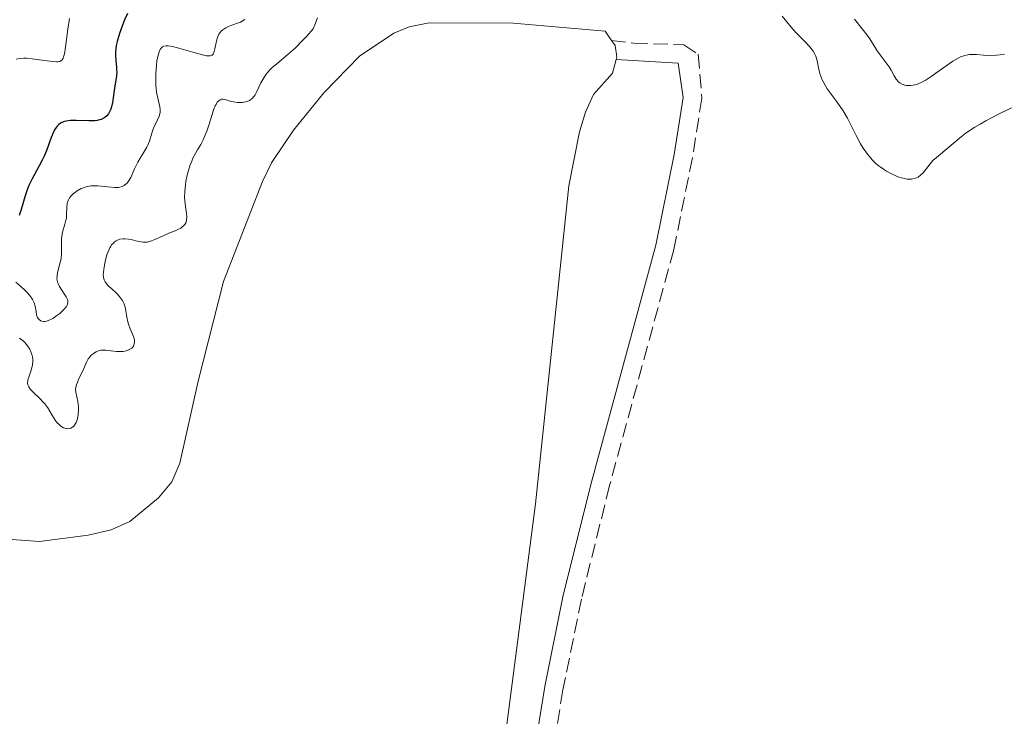
# Model space of a CAD drawing. Units: metres. Extents: x 625664 to 629147, y 4664783 to 4667158.
# Drawn here: x 626900 to 627019, y 4665448 to 4665533 of the extents above; entities that cross this region are included whole.
import ezdxf

# ---------------------------------------------------------------- set-up
doc = ezdxf.new("R2010")
doc.units = ezdxf.units.M
doc.header["$MEASUREMENT"] = 0
doc.linetypes.add('DGN Style 3', pattern=[2.435891, 1.739922, -0.695969])
for name, color, linetype, lineweight in [('Camino', 7, 'DGN Style 3', 0), ('Curva de nivel directora', 30, 'Continuous', 30), ('Curva de nivel intermedia', 30, 'Continuous', 0), ('Línea de cambio de uso (parcela vista)', 92, 'Continuous', 0), ('Margen derecho', 7, 'Continuous', 0)]:
    doc.layers.add(name, color=color, linetype=linetype, lineweight=lineweight)

msp = doc.modelspace()

# ---------------------------------------------------------------- linework, layer by layer
at = {"layer": 'Camino', "color": 7, "linetype": 'DGN Style 3', "lineweight": 0}
msp.add_polyline3d([(626971.64, 4665530.03, 389.62), (626974.33, 4665529.71, 389.45), (626980.46, 4665529.49, 389.57), (626982.19, 4665528.37, 389.61), (626982.64, 4665523.01, 389.47), (626981.5, 4665515.76, 389.3), (626979.23, 4665504.6, 389.07), (626971.42, 4665475.91, 388.52), (626967.98, 4665462.07, 388.31), (626965.73, 4665451.05, 388.15), (626962.96, 4665433.87, 387.83), (626961.92, 4665423.07, 387.43), (626958.75, 4665409.1, 386.99), (626956.44, 4665400.8, 387.02), (626951.36, 4665374.95, 386.68), (626949.37, 4665366.69, 386.44), (626948.33, 4665355.75, 386.29), (626947.63, 4665343.5, 386.44), (626946.72, 4665306.88, 386.55), (626945, 4665296.85, 386.56), (626937.97, 4665276.76, 386.56)], dxfattribs=at)
at = {"layer": 'Curva de nivel directora', "color": 30, "linetype": 'Continuous', "lineweight": 30, "elevation": 375, "flags": 128}
msp.add_lwpolyline([(626912.78, 4665533.3), (626912.41, 4665532.54), (626912.14, 4665531.9), (626911.77, 4665530.89), (626911.49, 4665529.89), (626911.39, 4665529.42), (626911.33, 4665528.99), (626911.31, 4665528.72), (626911.29, 4665528.22), (626911.33, 4665527.56), (626911.42, 4665526.8), (626911.44, 4665526.46), (626911.45, 4665526.21), (626911.41, 4665525.73), (626911.16, 4665524.23), (626910.93, 4665522.5), (626910.81, 4665521.95), (626910.73, 4665521.69), (626910.55, 4665521.28), (626910.44, 4665521.1), (626910.24, 4665520.85), (626910, 4665520.65), (626909.86, 4665520.56), (626909.55, 4665520.41), (626909.37, 4665520.36), (626909.08, 4665520.3), (626908.76, 4665520.26), (626908.05, 4665520.25), (626906.53, 4665520.31), (626905.83, 4665520.3), (626905.31, 4665520.23), (626905.08, 4665520.17), (626904.76, 4665520.05), (626904.62, 4665519.97), (626904.36, 4665519.77), (626904.19, 4665519.59), (626904.08, 4665519.46), (626903.88, 4665519.14), (626903.74, 4665518.86), (626903.48, 4665518.23), (626902.94, 4665516.74), (626902.61, 4665515.95), (626902.43, 4665515.56), (626902.02, 4665514.78), (626901.16, 4665513.2), (626900.77, 4665512.39), (626900.6, 4665511.97), (626900.3, 4665511.12), (626899.82, 4665509.48), (626899.6, 4665508.74)], dxfattribs=at)
at = {"layer": 'Curva de nivel intermedia', "color": 30, "linetype": 'Continuous', "lineweight": 0, "flags": 128}
for points, elevation in [([(626905.71, 4665532.72), (626905.51, 4665531.41), (626905.23, 4665529.2), (626905.1, 4665528.4), (626904.99, 4665528.02), (626904.92, 4665527.87), (626904.82, 4665527.69), (626904.73, 4665527.6), (626904.54, 4665527.48), (626904.3, 4665527.43), (626904.11, 4665527.42), (626903.65, 4665527.46), (626902.65, 4665527.6), (626901.15, 4665527.81), (626900.46, 4665527.87), (626900.16, 4665527.88), (626899.65, 4665527.85), (626899.23, 4665527.76)], 370), ([(626927.04, 4665532.56), (626926.73, 4665532.37), (626926.5, 4665532.26), (626926.04, 4665532.08), (626925.13, 4665531.75), (626924.71, 4665531.56), (626924.34, 4665531.33), (626924.18, 4665531.19), (626923.99, 4665530.96), (626923.88, 4665530.78), (626923.7, 4665530.39), (626923.53, 4665529.77), (626923.38, 4665529), (626923.32, 4665528.69), (626923.23, 4665528.45), (626923.17, 4665528.35), (626923.08, 4665528.25), (626922.81, 4665528.14), (626922.57, 4665528.14), (626922.37, 4665528.17), (626921.87, 4665528.28), (626920.72, 4665528.6), (626919, 4665529.1), (626918.24, 4665529.28), (626917.7, 4665529.36), (626917.47, 4665529.37), (626917.19, 4665529.32), (626917.03, 4665529.25), (626916.86, 4665529.1), (626916.72, 4665528.92), (626916.65, 4665528.76), (626916.52, 4665528.37), (626916.35, 4665527.58), (626916.28, 4665526.95), (626916.21, 4665526.05), (626916.19, 4665525.59), (626916.21, 4665524.6), (626916.24, 4665524.14), (626916.29, 4665523.73), (626916.44, 4665523.03), (626916.7, 4665521.95), (626916.74, 4665521.65), (626916.74, 4665521.5), (626916.72, 4665521.27), (626916.6, 4665520.83), (626916.41, 4665520.39), (626916.12, 4665519.78), (626915.98, 4665519.47), (626915.73, 4665518.75), (626915.42, 4665517.77), (626915.23, 4665517.3), (626915.12, 4665517.07), (626914.86, 4665516.63), (626914.29, 4665515.72), (626914.01, 4665515.23), (626913.63, 4665514.41), (626913.15, 4665513.35), (626912.89, 4665512.91), (626912.71, 4665512.68), (626912.61, 4665512.58), (626912.45, 4665512.45), (626912.34, 4665512.38), (626912.1, 4665512.27), (626911.84, 4665512.19), (626911.65, 4665512.16), (626911.22, 4665512.14), (626910.38, 4665512.21), (626909.17, 4665512.34), (626908.59, 4665512.36), (626908.33, 4665512.34), (626907.84, 4665512.26), (626907.39, 4665512.12), (626907.12, 4665512.01), (626906.62, 4665511.72), (626906.17, 4665511.39), (626905.98, 4665511.2), (626905.72, 4665510.9), (626905.53, 4665510.56), (626905.46, 4665510.37), (626905.42, 4665510.18), (626905.37, 4665509.77), (626905.36, 4665508.87), (626905.32, 4665508.4), (626905.27, 4665508.17), (626905.15, 4665507.7), (626904.86, 4665506.72), (626904.77, 4665506.19), (626904.75, 4665505.91), (626904.74, 4665505.32), (626904.74, 4665504.1), (626904.68, 4665503.48), (626904.62, 4665503.17), (626904.46, 4665502.57), (626904.26, 4665501.79), (626904.19, 4665501.42), (626904.18, 4665501.05), (626904.2, 4665500.87), (626904.26, 4665500.61), (626904.31, 4665500.45)], 380), ([(626935.89, 4665532.8), (626935.55, 4665531.93), (626935.34, 4665531.46), (626934.56, 4665530.56), (626934.07, 4665530.03), (626933.15, 4665529.11), (626932.32, 4665528.36), (626930.93, 4665527.2), (626930.37, 4665526.73), (626930.13, 4665526.5), (626929.82, 4665526.16), (626929.63, 4665525.94), (626929.33, 4665525.5), (626928.98, 4665524.88), (626928.5, 4665523.81), (626928.29, 4665523.41), (626928.17, 4665523.24), (626927.92, 4665522.96), (626927.73, 4665522.81), (626927.6, 4665522.73), (626927.31, 4665522.61), (626926.93, 4665522.51), (626926.75, 4665522.49), (626926.38, 4665522.47), (626926.09, 4665522.49), (626925.65, 4665522.55), (626925.43, 4665522.61), (626925.14, 4665522.7), (626924.77, 4665522.82), (626924.59, 4665522.86), (626924.34, 4665522.89), (626924.21, 4665522.87), (626924.05, 4665522.82), (626923.86, 4665522.7), (626923.69, 4665522.52), (626923.54, 4665522.26), (626923.44, 4665522.06), (626923.24, 4665521.58), (626923.06, 4665521.03), (626922.7, 4665519.84), (626922.42, 4665518.99), (626922.27, 4665518.62), (626921.97, 4665517.96), (626921.67, 4665517.39)], 385), ([(627003.74, 4665515.15), (627003.41, 4665515.48), (627003.2, 4665515.71), (627002.8, 4665516.18), (627002.27, 4665516.93), (627001.96, 4665517.44), (627001.41, 4665518.45), (627000.37, 4665520.56), (626999.97, 4665521.25), (626999.75, 4665521.6), (626998.97, 4665522.69), (626998.23, 4665523.67), (626997.89, 4665524.15), (626997.46, 4665524.87), (626997.28, 4665525.22), (626997.03, 4665525.89), (626996.86, 4665526.51), (626996.65, 4665527.57), (626996.49, 4665528.12), (626996.39, 4665528.36), (626996.19, 4665528.71), (626996.07, 4665528.88), (626995.76, 4665529.26), (626995.13, 4665529.93), (626994.16, 4665530.91), (626993.72, 4665531.39), (626993.15, 4665532.08), (626992.4, 4665532.98)], 385), ([(627019.45, 4665528.38), (627018.94, 4665528.29), (627018.47, 4665528.24), (627017.63, 4665528.2), (627016.9, 4665528.23), (627016.07, 4665528.31), (627015.69, 4665528.33), (627015.22, 4665528.32), (627014.99, 4665528.29), (627014.64, 4665528.22), (627014.1, 4665528.03), (627013.82, 4665527.89), (627013.19, 4665527.53), (627012.09, 4665526.76), (627010.54, 4665525.63), (627009.81, 4665525.17), (627009.48, 4665524.99), (627008.88, 4665524.73), (627008.36, 4665524.59), (627008.05, 4665524.55), (627007.86, 4665524.54), (627007.51, 4665524.57), (627007.33, 4665524.61), (627007.01, 4665524.72), (627006.74, 4665524.88), (627006.58, 4665525.01), (627006.3, 4665525.32), (627006.04, 4665525.74), (627005.67, 4665526.43), (627005.43, 4665526.82), (627003.97, 4665528.77), (627003.59, 4665529.39), (627003.09, 4665530.23), (627002.77, 4665530.69), (627002.15, 4665531.46), (627001.22, 4665532.6)], 380), ([(627020.33, 4665521.82), (627018.71, 4665521.05), (627017.17, 4665520.25), (627016.48, 4665519.86), (627015.86, 4665519.48), (627014.81, 4665518.78), (627013.97, 4665518.14), (627012.68, 4665517.04), (627011.17, 4665515.79), (627010.76, 4665515.41), (627010.58, 4665515.22), (627010.12, 4665514.65), (627009.56, 4665513.93), (627009.26, 4665513.63), (627008.95, 4665513.41), (627008.77, 4665513.33), (627008.49, 4665513.23), (627008.17, 4665513.17), (627008, 4665513.16), (627007.62, 4665513.17), (627007.42, 4665513.2), (627007.1, 4665513.26), (627006.48, 4665513.46), (627006.14, 4665513.59), (627005.63, 4665513.83), (627005.11, 4665514.12), (627004.85, 4665514.28), (627004.34, 4665514.64), (627004.1, 4665514.84), (627003.74, 4665515.15)], 385), ([(626921.67, 4665517.39), (626921.26, 4665516.71), (626921.08, 4665516.38), (626920.73, 4665515.7), (626920.57, 4665515.34), (626920.36, 4665514.77), (626920.08, 4665513.82), (626919.87, 4665512.9), (626919.8, 4665512.41), (626919.72, 4665511.67), (626919.7, 4665510.92), (626919.72, 4665510.56), (626919.8, 4665509.85), (626919.93, 4665508.98), (626919.96, 4665508.59), (626919.95, 4665508.23), (626919.92, 4665508.07), (626919.85, 4665507.84), (626919.73, 4665507.64), (626919.63, 4665507.52), (626919.37, 4665507.3), (626919.23, 4665507.21), (626918.9, 4665507.03), (626918.55, 4665506.87), (626917.8, 4665506.57), (626917, 4665506.23), (626916.07, 4665505.81), (626915.68, 4665505.65), (626915.33, 4665505.54), (626915.17, 4665505.51), (626914.86, 4665505.48), (626914.65, 4665505.49), (626914.18, 4665505.56), (626913.78, 4665505.66), (626913.19, 4665505.8), (626912.88, 4665505.86), (626912.42, 4665505.91), (626912.2, 4665505.9), (626911.82, 4665505.84), (626911.64, 4665505.78), (626911.39, 4665505.66), (626911.15, 4665505.5), (626911.04, 4665505.39), (626910.83, 4665505.16), (626910.73, 4665505.02), (626910.6, 4665504.8), (626910.47, 4665504.54), (626910.26, 4665503.97), (626910.09, 4665503.35), (626910, 4665502.94), (626909.88, 4665502.17), (626909.82, 4665501.54), (626909.83, 4665501.27), (626909.88, 4665501.02), (626909.92, 4665500.9), (626910.03, 4665500.66), (626910.11, 4665500.54), (626910.25, 4665500.37), (626910.42, 4665500.19), (626910.84, 4665499.8), (626911.46, 4665499.25), (626911.75, 4665498.94), (626912.01, 4665498.61), (626912.12, 4665498.44), (626912.26, 4665498.17), (626912.34, 4665497.98), (626912.46, 4665497.59), (626912.55, 4665497.2), (626912.68, 4665496.39), (626912.8, 4665495.79), (626912.89, 4665495.51), (626913.09, 4665494.96), (626913.48, 4665494.01), (626913.6, 4665493.61), (626913.62, 4665493.43), (626913.62, 4665493.32), (626913.59, 4665493.11), (626913.48, 4665492.85), (626913.36, 4665492.7), (626913.27, 4665492.61), (626913.04, 4665492.46), (626912.9, 4665492.39), (626912.59, 4665492.28), (626912.24, 4665492.21), (626911.72, 4665492.19), (626911.44, 4665492.2), (626910.13, 4665492.37), (626909.7, 4665492.37), (626909.5, 4665492.35), (626909.3, 4665492.31), (626908.94, 4665492.17), (626908.61, 4665491.97), (626908.42, 4665491.8), (626908.3, 4665491.69), (626908.09, 4665491.44), (626907.99, 4665491.29), (626907.81, 4665490.98), (626907.32, 4665489.86), (626907.1, 4665489.41), (626906.8, 4665488.78), (626906.66, 4665488.46)], 385), ([(626904.31, 4665500.45), (626904.47, 4665500.12), (626904.76, 4665499.65), (626905.15, 4665499.09), (626905.31, 4665498.84), (626905.45, 4665498.53), (626905.49, 4665498.38), (626905.5, 4665498.17), (626905.46, 4665497.96), (626905.42, 4665497.85), (626905.33, 4665497.68), (626905.06, 4665497.33), (626904.71, 4665496.99), (626904.51, 4665496.81), (626904.18, 4665496.56), (626903.66, 4665496.21), (626903.15, 4665495.96), (626902.92, 4665495.88), (626902.7, 4665495.85), (626902.57, 4665495.84), (626902.34, 4665495.88), (626902.23, 4665495.92), (626902.05, 4665496.04), (626901.9, 4665496.21), (626901.82, 4665496.35), (626901.7, 4665496.66), (626901.63, 4665497.08), (626901.51, 4665497.73), (626901.39, 4665498.1), (626901.2, 4665498.51), (626901.07, 4665498.72), (626900.83, 4665499.06), (626900.52, 4665499.41), (626900.28, 4665499.65), (626899.75, 4665500.14), (626899.16, 4665500.61)], 380), ([(626906.66, 4665488.46), (626906.51, 4665488.02), (626906.46, 4665487.81), (626906.44, 4665487.62), (626906.46, 4665487.26), (626906.72, 4665486.13), (626906.78, 4665485.45), (626906.79, 4665485.07), (626906.75, 4665484.52), (626906.66, 4665484), (626906.59, 4665483.76), (626906.51, 4665483.56), (626906.44, 4665483.43), (626906.3, 4665483.22), (626906.22, 4665483.13), (626906.05, 4665482.98), (626905.86, 4665482.88), (626905.73, 4665482.83), (626905.46, 4665482.8), (626905.3, 4665482.82), (626904.98, 4665482.92), (626904.67, 4665483.11), (626904.39, 4665483.35), (626904.26, 4665483.49), (626904.06, 4665483.74), (626903.65, 4665484.38), (626903.07, 4665485.35), (626902.72, 4665485.82), (626902.52, 4665486.05), (626902.1, 4665486.48), (626901.28, 4665487.25), (626900.96, 4665487.58), (626900.75, 4665487.9), (626900.68, 4665488.05), (626900.65, 4665488.15), (626900.61, 4665488.36), (626900.62, 4665488.58), (626900.65, 4665488.74), (626900.74, 4665489.08), (626901.08, 4665490.03), (626901.21, 4665490.59), (626901.25, 4665491), (626901.24, 4665491.22), (626901.2, 4665491.54), (626901.1, 4665491.95), (626901.02, 4665492.15), (626900.88, 4665492.46), (626900.6, 4665492.9), (626900.26, 4665493.31), (626900.07, 4665493.49), (626899.79, 4665493.71), (626899.63, 4665493.81)], 385)]:
    msp.add_lwpolyline(points, dxfattribs=dict(at, elevation=elevation))
at = {"layer": 'Línea de cambio de uso (parcela vista)', "color": 92, "linetype": 'Continuous', "lineweight": 0}
for points in [[(626971.64, 4665530.03, 389.62), (626970.88, 4665531.15, 389.64), (626959.67, 4665532.13, 389.7), (626949.45, 4665532.16, 389.67), (626947.01, 4665531.69, 389.65), (626945.15, 4665530.91, 389.56), (626941, 4665528.11, 388.82), (626936.66, 4665523.66, 389.24), (626932.96, 4665519.13, 389.61), (626930.3, 4665515.13, 389.36), (626929.19, 4665512.88, 389.28), (626924.46, 4665500.7, 389.11), (626921.34, 4665488.6, 388.98), (626919.14, 4665478.61, 389.01), (626918.14, 4665476.36, 389.01), (626916.55, 4665474.38, 388.99), (626913.04, 4665471.53, 389.12), (626910.79, 4665470.52, 389.23), (626907.99, 4665469.86, 389.22), (626902.07, 4665469.1, 389.59), (626898.17, 4665469.35, 389.63)], [(626972.21, 4665527.7, 389.61), (626972.31, 4665528.03, 389.61), (626972.09, 4665529.4, 389.61), (626971.64, 4665530.03, 389.62)], [(626926.31, 4665264.46, 386.83), (626929.47, 4665263.73, 386.73), (626930.45, 4665263.94, 386.7), (626931.86, 4665266.11, 386.66), (626933.57, 4665276.56, 386.64), (626936.85, 4665291.2, 386.65), (626941.01, 4665323.63, 386.85), (626945.03, 4665366.96, 387.06), (626946.22, 4665373.88, 387.09), (626948.82, 4665384.06, 387.26), (626954.82, 4665415.3, 387.69), (626962.39, 4665473.66, 388.74), (626966.46, 4665512.33, 389.5), (626967.75, 4665518.92, 389.67), (626968.48, 4665521.31, 389.75), (626969.44, 4665523.46, 389.77), (626971.75, 4665526.06, 389.63), (626972.21, 4665527.7, 389.61)]]:
    msp.add_polyline3d(points, dxfattribs=at)
at = {"layer": 'Margen derecho', "color": 7, "linetype": 'Continuous', "lineweight": 0}
msp.add_polyline3d([(626972.21, 4665527.7, 389.61), (626979.76, 4665527.26, 389.54), (626980.37, 4665523.1, 389.48), (626979.29, 4665516.16, 389.34), (626977.04, 4665505.12, 389.12), (626969.24, 4665476.47, 388.57), (626965.78, 4665462.57, 388.34), (626963.52, 4665451.45, 388.23), (626960.73, 4665434.16, 387.91), (626959.69, 4665423.43, 387.49), (626956.57, 4665409.65, 387.23), (626954.25, 4665401.32, 387.28), (626949.16, 4665375.43, 386.9), (626947.14, 4665367.07, 386.76), (626946.08, 4665355.92, 386.46), (626945.38, 4665343.59, 386.59), (626944.47, 4665307.11, 386.55), (626942.82, 4665297.41, 386.53), (626935.81, 4665277.37, 386.58), (626934.35, 4665270.76, 386.61), (626933.94, 4665258.54, 386.51), (626947.39, 4665208.07, 386.23), (626948.48, 4665197.44, 386.04), (626950.33, 4665167.87, 385.78)], dxfattribs=at)

doc.saveas('drawing.dxf')
